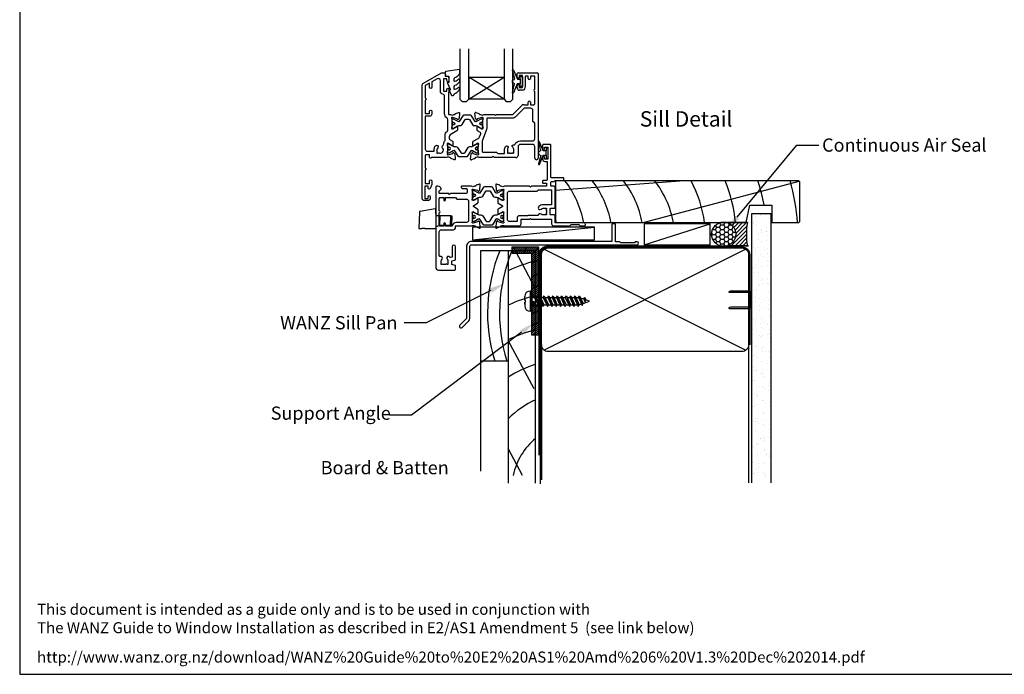
# Model space of a CAD drawing. Units: millimetres. Extents: x -719 to 5077, y -4236 to 5108.
# Drawn here: x -719 to -272, y -266 to 31 of the extents above; entities that cross this region are included whole.
import ezdxf
from ezdxf import colors
from ezdxf.entities.mleader import LeaderData, LeaderLine
from ezdxf.enums import TextEntityAlignment as Align
from ezdxf.math import Vec2, Vec3

# ---------------------------------------------------------------- set-up
doc = ezdxf.new("R2010")
doc.units = ezdxf.units.MM
doc.header["$MEASUREMENT"] = 0
doc.layers.add('Dwelling', color=4, linetype='Continuous')
doc.layers.add('OMEGA WINDOWS AND DOORS', color=7, linetype='Continuous')
doc.styles.add('Arial-Bold', font='arialbd.ttf')
doc.styles.add('arialobs', font='ARIALUNI.TTF', dxfattribs={"height": 6})

# ---------------------------------------------------------------- blocks, each defined once
blk = doc.blocks.new('scr25')
for p, q in [((-508.6, -468.9), (-509.35, -468.9)), ((-509.35, -468.9), (-509.35, -478.1)), ((-508.6, -468.9), (-508.6, -478.1)), ((-511.85, -473), (-511.85, -471.4)), ((-511.85, -472.08), (-511.85, -473)), ((-511.85, -473), (-511.85, -473)), ((-511.85, -473), (-511.85, -473)), ((-511.85, -473), (-511.85, -473)), ((-511.85, -473), (-511.84, -473)), ((-511.84, -473), (-511.84, -473)), ((-511.84, -473), (-511.83, -473)), ((-511.83, -473), (-511.83, -473)), ((-511.83, -473), (-511.79, -473)), ((-511.79, -473), (-511.77, -473)), ((-511.77, -473), (-511.77, -473)), ((-511.77, -473), (-511.69, -473)), ((-511.69, -473), (-511.59, -473)), ((-511.59, -473), (-511.55, -473)), ((-511.55, -474), (-511.55, -473)), ((-508.6, -471.89), (-507.41, -471.89)), ((-508.28, -474.31), (-507.81, -473.56)), ((-507.81, -473.56), (-507.08, -475.11)), ((-507.56, -475.86), (-507.81, -473.56)), ((-507.41, -471.89), (-506.93, -471.14)), ((-507.41, -471.89), (-505.56, -475.86)), ((-506.93, -471.14), (-505.56, -475.86)), ((-506.93, -471.14), (-505.08, -475.11)), ((-506.58, -471.89), (-505.41, -471.89)), ((-505.41, -471.89), (-504.93, -471.14)), ((-505.41, -471.89), (-503.56, -475.86)), ((-504.93, -471.14), (-503.56, -475.86)), ((-504.93, -471.14), (-503.08, -475.11)), ((-504.58, -471.89), (-503.41, -471.89)), ((-503.41, -471.89), (-502.93, -471.14)), ((-503.41, -471.89), (-501.56, -475.86)), ((-502.93, -471.14), (-501.08, -475.11)), ((-502.93, -471.14), (-501.56, -475.86)), ((-502.58, -471.89), (-501.41, -471.89)), ((-501.41, -471.89), (-500.93, -471.14)), ((-501.41, -471.89), (-499.56, -475.86)), ((-500.93, -471.14), (-499.08, -475.11)), ((-500.93, -471.14), (-499.56, -475.86)), ((-500.58, -471.89), (-499.41, -471.89)), ((-499.41, -471.89), (-498.93, -471.14)), ((-499.41, -471.89), (-497.56, -475.86)), ((-498.93, -471.14), (-497.08, -475.11)), ((-498.93, -471.14), (-497.56, -475.86)), ((-498.58, -471.89), (-497.41, -471.89)), ((-497.41, -471.89), (-496.93, -471.14)), ((-497.41, -471.89), (-495.56, -475.86)), ((-496.93, -471.14), (-495.56, -475.86)), ((-496.93, -471.14), (-495.08, -475.11)), ((-496.58, -471.89), (-495.41, -471.89)), ((-495.41, -471.89), (-494.93, -471.14)), ((-495.41, -471.89), (-493.56, -475.86)), ((-494.93, -471.14), (-493.08, -475.11)), ((-494.93, -471.14), (-493.56, -475.86)), ((-494.58, -471.89), (-493.41, -471.89)), ((-493.41, -471.89), (-492.93, -471.14)), ((-493.41, -471.89), (-491.56, -475.86)), ((-492.93, -471.14), (-491.08, -475.11)), ((-492.93, -471.14), (-491.56, -475.86)), ((-492.58, -471.89), (-491.41, -471.89)), ((-491.41, -471.89), (-490.93, -471.14)), ((-491.41, -471.89), (-489.56, -475.86)), ((-490.93, -471.14), (-489.08, -475.11)), ((-490.93, -471.14), (-489.56, -475.86)), ((-490.58, -471.89), (-489.41, -471.89)), ((-489.41, -471.89), (-488.93, -471.14)), ((-489.41, -471.89), (-487.56, -475.86)), ((-488.93, -471.14), (-487.08, -475.11)), ((-488.93, -471.14), (-487.56, -475.86)), ((-488.58, -471.89), (-487.41, -471.89)), ((-487.41, -471.89), (-486.93, -471.14)), ((-487.41, -471.89), (-485.72, -475.51)), ((-486.93, -471.14), (-485.72, -475.51)), ((-486.93, -471.14), (-485.36, -474.51)), ((-485.06, -472.65), (-486.44, -472.21)), ((-485.36, -474.51), (-482.45, -473.5)), ((-485.06, -472.65), (-484.58, -471.9)), ((-485.06, -472.65), (-484.53, -473.78)), ((-484.58, -471.9), (-484.05, -473.03)), ((-484.58, -471.9), (-484.53, -473.78)), ((-484.53, -473.78), (-484.05, -473.03)), ((-482.45, -473.5), (-484.08, -472.97)), ((-511.85, -474), (-511.85, -475.6)), ((-511.85, -474.91), (-511.85, -474)), ((-511.85, -474), (-511.85, -474)), ((-511.85, -474), (-511.85, -474)), ((-511.85, -474), (-511.85, -474)), ((-511.85, -474), (-511.84, -474)), ((-511.84, -474), (-511.84, -474)), ((-511.84, -474), (-511.83, -474)), ((-511.83, -474), (-511.83, -474)), ((-511.83, -474), (-511.79, -474)), ((-511.79, -474), (-511.77, -474)), ((-511.77, -474), (-511.77, -474)), ((-511.77, -474), (-511.69, -474)), ((-511.69, -474), (-511.59, -474)), ((-511.59, -474), (-511.55, -474)), ((-508.6, -478.1), (-509.35, -478.1)), ((-508.6, -475.11), (-507.91, -475.11)), ((-508.28, -474.31), (-507.56, -475.86)), ((-507.56, -475.86), (-507.08, -475.11)), ((-507.08, -475.11), (-505.91, -475.11)), ((-505.56, -475.86), (-505.08, -475.11)), ((-505.08, -475.11), (-503.91, -475.11)), ((-503.56, -475.86), (-503.08, -475.11)), ((-503.08, -475.11), (-501.91, -475.11)), ((-501.56, -475.86), (-501.08, -475.11)), ((-501.08, -475.11), (-499.91, -475.11)), ((-499.56, -475.86), (-499.08, -475.11)), ((-499.08, -475.11), (-497.91, -475.11)), ((-497.56, -475.86), (-497.08, -475.11)), ((-497.08, -475.11), (-495.91, -475.11)), ((-495.56, -475.86), (-495.08, -475.11)), ((-495.08, -475.11), (-493.91, -475.11)), ((-493.56, -475.86), (-493.08, -475.11)), ((-493.08, -475.11), (-491.91, -475.11)), ((-491.56, -475.86), (-491.08, -475.11)), ((-491.08, -475.11), (-489.91, -475.11)), ((-489.56, -475.86), (-489.08, -475.11)), ((-489.08, -475.11), (-487.91, -475.11)), ((-487.56, -475.86), (-487.08, -475.11)), ((-487.08, -475.11), (-486.07, -474.76)), ((-487.08, -475.11), (-486.07, -474.76)), ((-485.72, -475.51), (-485.36, -474.51))]:
    blk.add_line(p, q)
for centre, start, end in [((-509.35, -471.4), 90, 180), ((-509.35, -475.6), 180, 270)]:
    blk.add_arc(centre, 2.5, start, end)
blk = doc.blocks.new('A$C738818A3')
for p, q in [((-45.8, 46.4), (45.8, 0.6)), ((45.8, 46.4), (-45.8, 0.6))]:
    blk.add_line(p, q)
blk.add_lwpolyline([(44, 47, -0.414214), (47, 44), (47, 3, -0.414214), (44, 0), (-44, 0, -0.414214), (-47, 3), (-47, 44, -0.414214), (-44, 47)], format="xyb", close=True)
blk = doc.blocks.new('35303')
blk.add_lwpolyline([(271.7, 83.8), (274.75, 86.84, 0.198912), (275.19, 87.9), (275.19, 120.7, -0.414214), (275.89, 121.4), (351.12, 121.4, 1), (351.12, 122.7), (350.27, 122.7), (349.87, 122.3), (343.67, 122.3), (343.27, 122.7), (341.28, 122.7), (341.28, 130.7, 0.261972), (340.88, 130.9), (339.88, 130.9, 0.414214), (339.68, 130.7), (339.68, 122.9), (275.89, 122.9, 0.414214), (273.69, 120.7), (273.69, 87.9), (270.64, 84.86, 1)], format="xyb", close=True)
blk = doc.blocks.new('50315A')
for p, q in [((20.19, 36.45), (20.19, 38.1)), ((20.59, 38.5), (29.29, 38.5)), ((22.49, 37.3), (20.99, 37.3)), ((20.99, 37.3), (20.99, 36.45)), ((22.49, 31.8), (22.49, 37.3)), ((23.79, 36.6), (23.79, 31.9)), ((25.19, 37), (24.19, 37)), ((25.19, 35.9), (25.19, 37)), ((28.19, 37), (26.19, 37)), ((26.19, 37), (26.19, 35.9)), ((28.19, 31), (28.19, 37)), ((29.69, 38.1), (29.69, -0.2)), ((20.19, 31.6), (20.19, 32.65)), ((20.99, 32.65), (20.99, 31.8)), ((20.99, 31.8), (22.49, 31.8)), ((22.49, 30.6), (21.19, 30.6)), ((28.19, 24.5), (28.19, 30)), ((18.19, 19.5), (22.28, 23.59)), ((23.27, 24), (25.19, 24)), ((25.19, 24), (25.19, 25.1)), ((26.19, 25.1), (26.19, 24)), ((26.19, 24), (27.69, 24)), ((1.2, 17.81), (0.99, 20.17)), ((1.39, 20.48), (2.8, 19.97)), ((4.16, 18.19), (2.17, 17.66)), ((3.29, 19.5), (3.54, 19.5)), ((4.39, 18.2), (4.24, 18.2)), ((5.04, 19.5), (9.89, 19.5)), ((9.89, 19.5), (10.29, 19.1)), ((10.29, 19.1), (10.69, 19.5)), ((10.69, 19.5), (18.19, 19.5)), ((1.65, 17.26), (1.29, 17.62)), ((2.03, 17.52), (1.98, 17.35)), ((1.99, 12.44), (1.99, 13.96)), ((2.29, 14.13), (4.09, 13.06)), ((4.49, 14.17), (4.49, 17.15)), ((3.46, 11.33), (2.19, 12.1)), ((3.1, 9.41), (3.63, 10.85)), ((0, 5.54), (0, 7.06)), ((0.19, 7.4), (2.68, 8.89)), ((2.09, 6.44), (0.3, 5.37)), ((2.5, 2.35), (2.5, 5.33)), ((20.59, 5), (20.59, 1)), ((27.09, 6), (21.59, 6)), ((28.09, -0.2), (28.09, 5)), ((-1, -0.67), (-0.79, 1.69)), ((-0.71, 1.88), (-0.34, 2.24)), ((-0.01, 2.15), (0.04, 1.98)), ((0.18, 1.84), (2.17, 1.31)), ((1.55, 0), (1.3, 0)), ((2.25, 1.3), (2.4, 1.3)), ((8.59, 0), (3.05, 0)), ((9.19, 0.6), (8.59, 0)), ((9.79, 0), (9.19, 0.6)), ((0.81, -0.47), (-0.6, -0.98)), ((19.59, 0), (9.79, 0))]:
    blk.add_line(p, q)
blk.add_lwpolyline([(18.05, 2.27), (18.24, 2), (18.69, 2), (18.69, 3.5, 0.23272), (18.1, 4.69, -0.847795), (18.71, 5.82, 0.390043), (19.2, 6.04, -0.298445), (21.59, 7.6), (27.09, 7.6, 0.414214), (28.09, 8.6), (28.09, 15.6), (27.29, 16.4), (27.29, 21.4, 0.414212), (26.29, 22.4), (23.35, 22.4), (19.26, 18.31, -0.198912), (18.27, 17.9), (6.7, 17.9, 0.414214), (6.3, 17.5), (6.3, 13.18, -0.087489), (6.22, 12.7), (4.32, 7.5, 0.087489), (4.3, 7.36), (4.3, 2.8, 0.414214), (4.7, 2.4), (10.79, 2.4), (11.39, 1.8), (14.39, 1.8), (14.39, 3.5, -0.142333), (14.82, 5, -1), (15.92, 4.3, 0.142333), (15.69, 3.5), (15.69, 2), (16.14, 2), (16.33, 2.27, 0.315299)], format="xyb", close=True)
for centre, radius, start, end in [((20.59, 38.1), 0.4, 90, 180), ((20.59, 36.45), 0.4, 180, 0), ((24.19, 36.6), 0.4, 90, 180), ((25.69, 35.9), 0.5, 180, 0), ((29.29, 38.1), 0.4, 360, 90), ((20.59, 32.65), 0.4, 0, 180), ((21.19, 31.6), 1, 180, 270), ((22.49, 31.9), 1.3, 270, 0), ((28.19, 30.5), 0.5, 90, 270), ((23.27, 22.6), 1.4, 89.9997, 135), ((25.69, 25.1), 0.5, 0, 180), ((27.69, 24.5), 0.5, 270, 0), ((1.29, 20.2), 0.3, 70, 185), ((2.7, 19.69), 0.3, 10.9043, 70), ((3.29, 19.8), 0.3, 190.9043, 270), ((4.29, 20.8), 1.5, 240.0736, 299.9293), ((4.24, 17.9), 0.3, 90, 105), ((4.39, 17.9), 0.3, 330.0727, 90), ((1.5, 17.83), 0.3, 185, 225), ((1.79, 17.4), 0.2, 225, 345), ((2.19, 13.96), 0.2, 59, 180), ((2.22, 17.46), 0.2, 105, 165), ((4.29, 13.4), 0.4, 239, 28.9551), ((5.69, 17.15), 1.2, 150.0727, 180), ((5.69, 14.17), 1.2, 180, 208.9551), ((2.39, 12.44), 0.4, 180, 239), ((2.16, 9.75), 1, 301, 340), ((3.25, 10.99), 0.4, 340, 59), ((0.4, 7.06), 0.4, 121, 180), ((0.2, 5.54), 0.2, 180, 301), ((2.3, 6.1), 0.4, 331.0449, 121), ((3.7, 5.33), 1.2, 151.0449, 180), ((21.59, 5), 1, 90, 180), ((27.09, 5), 1, 360, 90), ((-0.49, 1.67), 0.3, 135, 175), ((-0.2, 2.1), 0.2, 15, 135), ((0.23, 2.04), 0.2, 195, 255), ((1.3, -0.3), 0.3, 90, 169.0957), ((2.3, -1.3), 1.5, 60.0731, 119.9264), ((2.25, 1.6), 0.3, 255, 270), ((2.4, 1.6), 0.3, 270, 29.9273), ((3.7, 2.35), 1.2, 180, 209.9273), ((19.59, 1), 1, 270, 0), ((-0.7, -0.7), 0.3, 175, 290), ((0.71, -0.19), 0.3, 290, 349.0957), ((28.89, -0.2), 0.8, 180, 0)]:
    blk.add_arc(centre, radius, start, end)
blk = doc.blocks.new('50314')
for points in [[(13.2, 19.03, -0.263725), (13.01, 19.26, 0.359508), (12.71, 19.5), (12.46, 19.5, 0.267263), (10.96, 19.5), (4.19, 19.5, -0.881053), (3.4, 19.6), (3.4, 20.8), (1.8, 20.8, 0.414214), (1.4, 20.4), (1.4, 14.7, -1), (1.4, 13.9), (1.4, 7.8), (3.4, 7.8), (3.4, 8.9, -1), (4.4, 8.9), (4.4, 7.27), (3.66, 5.55, -0.810216), (2.7, 5.74), (2.7, 6.5), (1.2, 6.5), (1.2, 1), (2.7, 1), (2.7, 1.74, -1), (3.7, 1.76), (3.7, 1, -0.414214), (2.7, 0), (1, 0, -0.414214), (0, 1), (0, 52.21, -0.267949), (0.65, 53.34), (8.73, 58), (10.1, 58, -0.414222), (10.5, 57.6), (10.5, 56.5), (11.51, 56.5, -0.364027), (12.01, 56.09), (12.2, 54.98), (12.2, 54.15, -0.493214), (11.95, 53.96), (11.57, 54.06, -0.339392), (11.2, 54.54), (11.2, 55.2), (9.7, 55.2), (9.7, 49.7), (11.2, 49.7), (11.2, 50.45, -1), (12.2, 50.45), (12.2, 49.7, -0.162278), (12, 49.1), (12, 39.4, 0.414214), (12.4, 39), (12.95, 39, 0.267261), (14.45, 39), (14.7, 39, 0.359508), (15, 39.24, -0.263725), (15.19, 39.47), (16.6, 39.98, -0.548619), (17, 39.67), (16.79, 37.31, -0.176327), (16.71, 37.12), (16.34, 36.76, -0.57735), (16.01, 36.85), (15.96, 37.02, 0.267949), (15.82, 37.16), (13.83, 37.69, 0.065543), (13.76, 37.7), (13.6, 37.7, 0.576928), (13.34, 37.25, -0.13133), (13.5, 36.65), (13.5, 33.67, -0.127017), (13.35, 33.09, 0.767016), (13.91, 32.56), (15.7, 33.63, -0.583183), (16, 33.46), (16, 31.94, -0.263278), (15.81, 31.6), (12.78, 29.78, 0.263278), (12.3, 28.92), (12.3, 28.38, 0.263278), (12.78, 27.52), (13.82, 26.9, -0.263278), (14.01, 26.56), (14.01, 25.04, -0.583183), (13.71, 24.87), (11.92, 25.94, 0.767016), (11.36, 25.41, -0.127017), (11.51, 24.83), (11.51, 21.85, -0.13133), (11.35, 21.25, 0.576928), (11.61, 20.8), (11.77, 20.8, 0.065543), (11.84, 20.81), (13.83, 21.34, 0.267949), (13.97, 21.48), (14.02, 21.65, -0.57735), (14.35, 21.74), (14.72, 21.38, -0.176327), (14.8, 21.19), (15.01, 18.83, -0.548619), (14.61, 18.52)], [(2.4, 22.4), (5.4, 22.4), (5.4, 23, -0.187157), (6.13, 24.89, -1), (7.09, 24.01, 0.187157), (6.7, 23), (6.7, 21.5), (7.15, 21.5), (7.34, 21.77, 0.895696), (9.31, 24.01, -0.465557), (9.44, 25, 0.256087), (9.9, 25.84), (9.9, 26.28, -0.201513), (10.2, 26.99, 0.201513), (10.5, 27.71), (10.5, 30.15, -0.261413), (10.98, 31.01), (11.22, 31.15, 0.261413), (11.7, 32.01), (11.7, 36.69, 0.258199), (11.23, 37.54, -0.258199), (10.2, 39.4), (10.2, 47.35, 0.353997), (9.41, 48.33, -0.353997), (8.3, 49.7), (8.3, 54.4, 0.57735), (6.8, 55.27), (4.4, 53.88), (4.4, 51.4, -1), (3.4, 51.4), (3.4, 53.31), (1.4, 52.15), (1.4, 46.5, -1), (1.4, 45.5), (1.4, 39.5), (3.4, 39.5), (3.4, 40.6, -1), (4.4, 40.6), (4.4, 39.3, -0.414214), (3.4, 38.3), (1.4, 38.3), (1.4, 23.4, 0.414214)]]:
    blk.add_lwpolyline(points, format="xyb", close=True)
blk = doc.blocks.new('217100')
blk.add_lwpolyline([(2.46, -11.43, -0.131653), (2.3, -10.83), (2.3, -10.79, -0.258618), (2.39, -10.62), (5.01, -8.98, 0.258618), (5.2, -8.64), (5.2, -5.36, 0.258618), (5.01, -5.02), (2.39, -3.38, -0.258618), (2.3, -3.21), (2.3, -3.17, -0.131653), (2.46, -2.57), (3.47, -0.81, 0.131653), (3.5, -0.71), (3.5, -0.4, 0.414214), (3.1, 0), (2.5, 0), (2.5, -0.1), (2.12, -0.1, 0.414214), (1.92, -0.3), (1.92, -0.41, 0.109552), (1.94, -0.5, -1.569923), (0.86, -0.5, 0.109553), (0.87, -0.41), (0.87, -0.3, 0.414214), (0.67, -0.1), (0.3, -0.1), (0.3, 0), (-0.3, 0, 0.414214), (-0.7, -0.4), (-0.7, -0.71, 0.131653), (-0.67, -0.81), (0.34, -2.57, -0.131653), (0.5, -3.17), (0.5, -3.77, 0.258618), (0.97, -4.61), (3.21, -6.01, -0.258618), (3.4, -6.35), (3.4, -7.65, -0.258618), (3.21, -7.99), (0.97, -9.39, 0.258618), (0.5, -10.23), (0.5, -10.83, -0.131652), (0.34, -11.43), (-0.67, -13.19, 0.131652), (-0.7, -13.29), (-0.7, -13.6, 0.414214), (-0.3, -14), (0.3, -14), (0.3, -13.9), (0.67, -13.9, 0.414214), (0.87, -13.7), (0.87, -13.59, 0.109553), (0.86, -13.5, -1.569923), (1.94, -13.5, 0.109552), (1.92, -13.59), (1.92, -13.7, 0.414214), (2.12, -13.9), (2.5, -13.9), (2.5, -14), (3.1, -14, 0.414214), (3.5, -13.6), (3.5, -13.29, 0.131653), (3.47, -13.19), (2.46, -11.43)], format="xyb")
for centre in [(1.4, -0.75), (1.4, -13.25)]:
    blk.add_circle(centre, 0.6)
blk = doc.blocks.new('J401012')
for name, p in [('50314', (0, 0)), ('50315A', (23.01, 19.5))]:
    blk.add_blockref(name, p)
at = {"rotation": 90}
blk.add_blockref('217100', (13.5, 33.51), dxfattribs=at)
at = {"xscale": -1, "rotation": 90}
blk.add_blockref('217100', (11.51, 24.99), dxfattribs=at)
blk = doc.blocks.new('50352')
for points in [[(2.5, 2.35, 0.13133), (2.66, 1.75, -0.576928), (2.4, 1.3), (2.25, 1.3, -0.065543), (2.17, 1.31), (0.18, 1.84, -0.267949), (0.04, 1.98), (-0.01, 2.15, 0.57735), (-0.34, 2.24), (-0.71, 1.88, 0.176327), (-0.79, 1.69), (-1, -0.67, 0.548619), (-0.6, -0.98), (0.81, -0.47, 0.263725), (1.01, -0.24, -0.359508), (1.3, 0), (1.55, 0, -0.267261), (3.05, 0), (9.5, 0, 0.414214), (10.5, 1), (10.5, 3), (14.4, 3), (14.8, 3.4), (15.2, 3), (24.2, 3, -0.414214), (24.4, 2.8), (24.4, 1, 0.414214), (25.4, 0), (32.7, 0), (33.3, 0.6), (36.8, 0.6), (37.4, 0), (39.1, 0, 1), (39.1, 1.4), (26.2, 1.4, -0.414214), (26, 1.6), (26, 4.6, 0.414214), (25.6, 5), (23.9, 5, -0.414214), (23.7, 5.2), (23.7, 7.8, -0.414214), (23.9, 8), (25.6, 8, 0.414214), (26, 8.4), (26, 17.6, 0.414214), (25.6, 18), (24.4, 18, -0.414214), (24, 18.4), (24, 19.7, -0.414214), (24.4, 20.1), (25.5, 20.1), (26, 20.6), (29.8, 20.6, 0.414214), (30, 20.8), (30, 21.7, 0.414214), (29.8, 21.9), (24.2, 21.9, -0.414214), (24, 22.1), (24, 36.6, 0.414214), (23.6, 37), (20.7, 37, 0.414214), (20.3, 36.6), (20.3, 34.95, 1), (21.1, 34.95), (21.1, 35.8), (22.6, 35.8), (22.6, 30.3), (21.1, 30.3), (21.1, 31.15, 1), (20.3, 31.15), (20.3, 30.3, 0.414214), (21.3, 29.3), (22.4, 29.3), (22.4, 21, -0.414214), (22, 20.6), (20.5, 20.6, 0.414214), (20.3, 20.4), (20.3, 19.6, 0.414214), (20.5, 19.4), (22, 19.4), (22, 18), (15.2, 18), (14.8, 17.6), (14.4, 18), (3.05, 18, -0.267273), (1.55, 18), (1.3, 18, -0.359508), (1.01, 18.24, 0.263725), (0.81, 18.47), (-0.6, 18.98, 0.548619), (-1, 18.67), (-0.79, 16.31, 0.176327), (-0.71, 16.12), (-0.34, 15.76, 0.57735), (-0.01, 15.85), (0.04, 16.02, -0.267949), (0.18, 16.16), (2.17, 16.69, -0.065543), (2.25, 16.7), (2.4, 16.7, -0.576928), (2.66, 16.25, 0.13133), (2.5, 15.65), (2.5, 12.67, 0.127017), (2.65, 12.09, -0.767016), (2.09, 11.56), (0.3, 12.63, 0.583183), (0, 12.46), (0, 10.71, 0.263278), (0.19, 10.37), (1.9, 9.34, -0.565773), (1.9, 8.66), (0.19, 7.63, 0.263278), (0, 7.29), (0, 5.54, 0.583183), (0.3, 5.37), (2.09, 6.44, -0.767016), (2.65, 5.91, 0.127017), (2.5, 5.33)], [(13.65, 4.8), (13.45, 4.6), (9.7, 4.6, 0.414214), (8.7, 3.6), (8.7, 2.2, -0.414214), (8.5, 2), (5.3, 2, -0.414214), (4.3, 3), (4.3, 14.8, -0.414214), (5.3, 15.8), (17.8, 15.8), (18.4, 16.4), (24.2, 16.4, -0.414214), (24.4, 16.2), (24.4, 9.8, -0.414214), (24.2, 9.6), (20.6, 9.6, 0.174733), (18.62, 8.89, 1), (19.64, 7.65, -0.174733), (20.6, 8), (22.1, 8), (22.1, 7.55), (21.83, 7.36, -0.315299), (21.83, 5.64), (22.1, 5.45), (22.1, 5), (20.6, 5, -0.174733), (19.64, 5.34, 0.604149), (18.34, 4.8)]]:
    blk.add_lwpolyline(points, format="xyb", close=True)
blk = doc.blocks.new('50351')
for points in [[(11.51, 37.74), (11.67, 37.27, 0.32134), (12.05, 37), (13.8, 37, -0.414214), (14.2, 36.6), (14.2, 35.1, -0.414214), (13.8, 34.7), (6.7, 34.7), (6.3, 34.3), (5.9, 34.7), (1.9, 34.7, -0.414214), (1.5, 35.1), (1.5, 35.8), (2.39, 36.69, 0.26642), (2.44, 36.88, 0.341047), (0.99, 38), (0.4, 38, 0.414214), (0, 37.6), (0, 1.3, 0.414193), (1.3, 0), (8.6, 0, 0.414234), (9, 0.4), (9, 1.87, 0.339454), (8.85, 2.07), (7.32, 2.48), (7.32, 4.14), (8.7, 4.5, 0.339454), (9, 4.89), (9, 10.5, 1), (7.4, 10.5), (7.4, 5.81), (6.81, 5.65, -0.338775), (6.36, 5.84, 1.095036), (5.14, 4.97, -0.178707), (5.5, 4), (5.5, 2.5), (5.05, 2.5), (4.86, 2.77, -0.315299), (3.14, 2.77), (2.95, 2.5), (2.5, 2.5), (2.5, 4, -0.178707), (2.86, 4.97, 0.73405), (2.1, 6.19, -0.490941), (1.6, 6.57), (1.6, 17.3, -0.414214), (2.6, 18.3), (8, 18.3, 0.414214), (9, 19.3), (9, 20), (16.15, 20, -0.267261), (17.65, 20), (17.9, 20, -0.359508), (18.19, 19.76, 0.263725), (18.39, 19.53), (19.8, 19.02, 0.548619), (20.2, 19.33), (19.99, 21.69, 0.176327), (19.91, 21.88), (19.54, 22.24, 0.57735), (19.21, 22.15), (19.16, 21.98, -0.267949), (19.02, 21.84), (17.03, 21.31, -0.065543), (16.95, 21.3), (16.8, 21.3, -0.576928), (16.54, 21.75, 0.13133), (16.7, 22.35), (16.7, 25.33, 0.127017), (16.55, 25.91, -0.767016), (17.11, 26.44), (18.9, 25.37, 0.583183), (19.2, 25.54), (19.2, 27.29, 0.263278), (19.01, 27.63), (17.3, 28.66, -0.565773), (17.3, 29.34), (19.01, 30.37, 0.263278), (19.2, 30.71), (19.2, 32.46, 0.583183), (18.9, 32.63), (17.11, 31.56, -0.767016), (16.55, 32.09, 0.127017), (16.7, 32.67), (16.7, 35.65, 0.13133), (16.54, 36.25, -0.576928), (16.8, 36.7), (16.95, 36.7, -0.065543), (17.03, 36.69), (19.02, 36.16, -0.267949), (19.16, 36.02), (19.21, 35.85, 0.57735), (19.54, 35.76), (19.91, 36.12, 0.176327), (19.99, 36.31), (20.2, 38.67, 0.548619), (19.8, 38.98), (18.39, 38.47, 0.263725), (18.19, 38.24, -0.359508), (17.9, 38), (17.7, 38, 0.123106), (17.61, 37.98, -0.258613), (16.15, 38), (11.7, 38, 0.513615)], [(9.4, 21.6, 0.370776), (7.42, 19.9), (4.4, 19.9), (4.4, 21, 1), (3.6, 21), (3.6, 19.9), (2, 19.9, -0.414214), (1.6, 20.3), (1.6, 26, 1), (1.6, 26.8), (1.6, 32.5, -0.414214), (2, 32.9), (3.6, 32.9), (3.6, 31.8, 1), (4.4, 31.8), (4.4, 32.9), (8.9, 32.9), (9.6, 32.2), (13.9, 32.2, -0.414214), (14.9, 31.2), (14.9, 22.6, -0.414214), (13.9, 21.6)]]:
    blk.add_lwpolyline(points, format="xyb", close=True)
blk = doc.blocks.new('J401000')
for name, p in [('50352', (28.2, 20)), ('50351', (0, 0))]:
    blk.add_blockref(name, p)
at = {"rotation": 90}
blk.add_blockref('217100', (16.7, 32.51), dxfattribs=at)
at = {"xscale": -1, "rotation": 90}
blk.add_blockref('217100', (16.7, 25.49), dxfattribs=at)
blk = doc.blocks.new('Dynex 9100BLK400')
blk.add_line((1, 1), (1, -1))
blk.add_lwpolyline([(1, -1), (2.29, -1), (4.02, -5.11, 0.929342), (4.49, -4.95), (3.5, -1.08), (4.5, -0.5), (4.5, 0.5), (3.47, 1.09), (4.46, 4.94, 0.929342), (3.99, 5.1), (2.27, 1), (1, 1), (1, 2.25), (0, 2.25), (0, -2.25), (1, -2.25)], format="xyb", close=True)
blk = doc.blocks.new('24DG')
for p, q in [((0, 1), (0, 23.88)), ((4, 23.88), (4, 1)), ((1, 0), (0, 1)), ((3, 0), (1, 0)), ((4, 1), (3, 0))]:
    blk.add_line(p, q)
for points in [[(24, 23.88), (24, 1), (23, 0), (21, 0), (20, 1), (20, 23.88)], [(4, 1), (20, 1), (20, 11), (4, 11), (4, 1), (20, 11), (20, 1), (4, 11)]]:
    blk.add_lwpolyline(points)
blk = doc.blocks.new('Dynex 40450')
blk.add_lwpolyline([(-0.73, -3.26), (0.5, -5.88), (0.5, -6.36), (0.24, -6.36), (0.2, -6.37), (0.16, -6.38), (0.12, -6.4), (0.08, -6.42), (0.06, -6.45), (0.03, -6.48), (0.01, -6.52), (0, -6.56), (0, -6.6), (0, -6.64), (0.01, -6.68), (0.03, -6.72), (1.13, -8.61), (1.17, -8.68), (1.23, -8.74), (1.29, -8.79), (1.37, -8.83), (1.44, -8.85), (1.52, -8.86), (1.69, -8.84), (1.86, -8.79), (2.01, -8.71), (2.15, -8.6), (2.26, -8.48), (2.36, -8.33), (2.42, -8.17), (2.45, -8.1), (2.5, -8.03), (2.55, -7.97), (2.62, -7.91), (2.69, -7.87), (3.22, -7.59), (3.72, -7.25), (4.17, -6.85), (4.58, -6.41), (4.93, -5.92), (4.96, -5.86), (4.99, -5.79), (5, -5.72), (5, -5.65), (4.99, -5.58), (4.97, -5.51), (4.93, -5.45), (4.89, -5.39), (4.75, -5.22), (4.72, -5.2), (4.68, -5.17), (4.65, -5.15), (4.61, -5.14), (4.57, -5.14), (4.53, -5.14), (4.49, -5.15), (4.45, -5.16), (4.41, -5.18), (4.38, -5.21), (4.01, -5.52), (3.6, -5.77), (3.16, -5.96), (2.69, -6.08), (2.65, -6.08), (2.61, -6.08), (2.56, -6.07), (2.52, -6.05), (2.49, -6.02), (2.46, -5.99), (2.43, -5.96), (2.41, -5.92), (2.4, -5.87), (2.4, -5.83), (2.4, -4.65), (2.41, -4.57), (2.43, -4.49), (2.46, -4.42), (2.5, -4.35), (2.56, -4.29), (2.62, -4.24), (2.69, -4.2), (3.19, -3.94), (3.66, -3.62), (4.1, -3.27), (4.5, -2.87), (4.86, -2.44), (4.93, -2.34), (4.97, -2.23), (4.99, -2.11), (5, -1.99), (4.98, -1.87), (4.95, -1.76), (4.89, -1.66), (4.83, -1.57), (4.8, -1.52), (4.76, -1.49), (4.72, -1.46), (4.67, -1.44), (4.62, -1.43), (4.56, -1.43), (4.51, -1.44), (4.46, -1.45), (4.08, -1.78), (3.65, -2.06), (3.2, -2.29), (2.72, -2.46), (2.68, -2.47), (2.64, -2.47), (2.59, -2.46), (2.55, -2.45), (2.52, -2.43), (2.48, -2.4), (2.45, -2.37), (2.43, -2.34), (2.41, -2.3), (2.4, -2.26), (2.4, -2.22), (2.4, -1.17), (2.41, -1.09), (2.43, -1), (2.47, -0.92), (2.52, -0.85), (2.58, -0.79), (2.65, -0.74), (2.73, -0.7), (3.18, -0.5), (3.61, -0.25), (4, 0.05), (4.36, 0.39), (4.67, 0.77), (4.94, 1.19), (4.97, 1.27), (4.99, 1.35), (5, 1.43), (5, 2.73), (5, 2.77), (4.99, 2.81), (4.97, 2.85), (4.94, 2.89), (4.91, 2.92), (4.88, 2.94), (4.84, 2.96), (4.8, 2.97), (4.75, 2.98), (4.71, 2.97), (-1.49, 2), (-1.53, 1.99), (-1.57, 1.97), (-1.6, 1.95), (-1.63, 1.92), (-1.66, 1.89), (-1.68, 1.85), (-1.69, 1.81), (-1.7, 1.77), (-1.7, 1.73), (-1.55, 0), (0, 0), (0, -2.9), (-0.5, -2.9), (-0.54, -2.9), (-0.58, -2.91), (-0.62, -2.93), (-0.66, -2.95), (-0.69, -2.98), (-0.71, -3.02), (-0.73, -3.05), (-0.74, -3.09), (-0.75, -3.13), (-0.75, -3.18), (-0.74, -3.22)], close=True)
blk = doc.blocks.new('glazing 2')
at = {"xscale": -1}
for name, p in [('24DG', (30.7, -11.55, 0.29)), ('Dynex 9100BLK400', (35, -2.45))]:
    blk.add_blockref(name, p, dxfattribs=at)
blk.add_blockref('Dynex 40450', (1.7, 0))
blk = doc.blocks.new('04-01-010-A')
for p, q in [((0.67, 7.88), (7.47, 9.07)), ((0.26, 7.4), (0, 0)), ((7.7, 6.5), (7.7, 8.88)), ((7.7, 6.5), (7.7, 5.7)), ((14.58, 5.7), (7.7, 5.7)), ((9.5, 5.7), (9.42, 1.3)), ((14.42, 1.3), (14.58, 5.7)), ((14.58, 5.7), (14.98, 5.7)), ((14.98, 5.7), (14.82, 1.3)), ((7.7, 1), (7.7, 0)), ((7.7, 1), (8.5, 1)), ((9.42, 1.3), (8.5, 1)), ((14.42, 1.3), (9.42, 1.3)), ((14.82, 1.3), (14.42, 1.3)), ((0, 0), (1.4, 0)), ((1.5, 0), (1.4, 0)), ((2.79, 0), (1.5, 0)), ((2.79, 0), (7.5, 0)), ((7.7, 0), (7.5, 0))]:
    blk.add_line(p, q)
for centre, radius, start, end in [((7.5, 8.88), 0.2, 0, 100), ((0.76, 7.38), 0.5, 100, 178)]:
    blk.add_arc(centre, radius, start, end)
blk = doc.blocks.new('liner 111')
for p, q in [((0, 14.72), (56.44, 19)), ((39.89, 0), (110.62, 18.88))]:
    blk.add_line(p, q)
blk.add_lwpolyline([(111, 18.5), (110.5, 19), (0, 19), (0, 0), (86.64, 0), (88.2, 8), (98.2, 8), (98.2, 0), (110.5, 0), (111, 0.5)], close=True)
for centre, radius, start, end in [((-30.45, -7.95), 44, 10.4087, 37.7695), ((-18.04, -7.95), 44, 10.4087, 37.7695), ((-3.91, -7.89), 44, 10.3361, 37.6793), ((10.27, -7.91), 44, 10.3534, 37.7008), ((10.27, -7.91), 58, 7.8361, 27.6407), ((10.27, -7.91), 72, 6.3054, 21.9451), ((10.27, -7.91), 86, 10.6693, 18.2329), ((10.27, -7.91), 100, 4.5355, 15.6093), ((-42.87, -7.95), 44, 10.4087, 13.012)]:
    blk.add_arc(centre, radius, start, end)

msp = doc.modelspace()

# ---------------------------------------------------------------- hatches: boundary and pattern name
h = msp.add_hatch()
h.set_pattern_fill('ANSI31', color=256, scale=5, style=0)
h.set_pattern_definition([(45, (-1458.2671, 3735.7806), (-0.44194174, 0.44194174), [])])
h.paths.add_polyline_path([(-495.83, -71.68), (-495.83, -74.68), (-486.83, -74.68), (-486.83, -74.95), (-485.91, -74.95), (-485.91, -94.69), (-485.7, -94.69), (-485.23, -93.94), (-484.88, -94.69), (-483.83, -94.69), (-483.83, -71.68)])
h.paths.add_polyline_path([(-486.83, -94.69), (-485.91, -94.69), (-485.91, -74.95), (-486.83, -74.95)], flags=17)
h.paths.add_polyline_path([(-485.91, -111.68), (-483.83, -111.68), (-483.83, -98.72), (-484.2, -97.91), (-485.37, -97.91), (-485.85, -98.66), (-485.91, -98.54)])
h.paths.add_polyline_path([(-486.83, -111.68), (-485.91, -111.68), (-485.91, -98.54), (-486.2, -97.91), (-486.83, -97.91)])
at = {"layer": 'Dwelling'}
h = msp.add_hatch(dxfattribs=at)
h.set_pattern_fill('AR-SAND', color=256, scale=3, style=0)
h.set_pattern_definition([(37.5, (739.147, 2692.3277), (-0.18898, 5.780471), [0, -4.56, 0, -5.1, 0, -4.875]), (7.5, (739.147, 2692.328), (5.30933, 8.466438), [0, -2.46, 0, -4.11, 0, -1.575]), (327.5, (735.457, 2692.3277), (9.3424256, 0.016977), [0, -1.5, 0, -5.4, 0, -7.05]), (317.5, (735.457, 2692.328), (9.01838, 2.633027), [0, -0.75, 0, -3.54, 0, -4.05])])
h.paths.add_polyline_path([(-378.17, -176.18), (-387, -176.18), (-387, -56.49), (-378.17, -56.49)])
at = {"layer": 'OMEGA WINDOWS AND DOORS', "ltscale": 3}
h = msp.add_hatch(dxfattribs=at)
h.set_pattern_fill('HONEY', color=256, scale=10, style=0)
h.set_pattern_definition([(0, (-335.4286, -71.427), (1.875, 1.082532), [1.25, -2.5]), (120, (-335.4286, -71.427), (-1.875, 1.082532), [1.25, -2.5]), (60, (-335.4286, -71.427), (9e-16, 2.165064), [-2.5, 1.25])])
edge = h.paths.add_edge_path()
edge.add_arc((-399.78, -65.93), 5.5, 0, 360)
at = {"layer": 'OMEGA WINDOWS AND DOORS', "ltscale": 0.2}
h = msp.add_hatch(dxfattribs=at)
h.set_pattern_fill('ANSI31', color=256, scale=10)
h.set_pattern_definition([(45, (-398.1439, -71.177), (-0.88388, 0.88388), [])])
h.paths.add_polyline_path([(-389, -60.68), (-398.14, -60.68, -0.73536), (-398.14, -71.18), (-389, -71.18, -0.095238)])

# ---------------------------------------------------------------- linework, layer by layer
for p, q in [((-495.83, -71.68), (-483.83, -71.68)), ((-495.83, -74.68), (-495.83, -71.68)), ((-486.83, -74.68), (-495.83, -74.68)), ((-486.83, -111.68), (-486.83, -74.68)), ((-483.83, -71.68), (-483.83, -111.68)), ((-483.83, -111.68), (-486.83, -111.68))]:
    msp.add_line(p, q)
for points in [[(-719.38, -265.6), (121.62, -265.6), (121.62, 328.4), (-719.38, 328.4)], [(-513.87, -68.48), (-458.51, -68.48), (-458.51, -62.78), (-513.87, -62.78)]]:
    msp.add_lwpolyline(points, close=True)
msp.add_lwpolyline([(-513.87, -68.48), (-458.51, -62.78)])
at = {"layer": 'Dwelling'}
for p, q in [((-387, -178.81), (-387, -56.49)), ((-387, -56.49), (-378.17, -56.49)), ((-378.17, -178.81), (-378.17, -56.49)), ((-485.15, -73.51), (-510.15, -73.51)), ((-510.14, -73.51), (-510.13, -173.51)), ((-497.65, -73.51), (-497.65, -178.95)), ((-485.15, -90.65), (-494.32, -73.51)), ((-485.15, -178.95), (-485.15, -73.51)), ((-485.9, -136.15), (-497.65, -114.21)), ((-482.5, -116.18), (-482.5, -176.18)), ((-482.5, -116.18), (-482.5, -177.36)), ((-482.5, -116.18), (-482.5, -176.18)), ((-388.5, -116.18), (-388.5, -178.81)), ((-497.65, -123.51), (-510.15, -123.51)), ((-491.17, -175.34), (-497.65, -163.23))]:
    msp.add_line(p, q, dxfattribs=at)
for points in [[(-483.5, -166.18), (-483.5, -75.18, -0.414214), (-479.5, -71.18), (-388.5, -71.18)], [(-483, -179.19), (-483, -75.18, -0.414214), (-479.5, -71.68), (-391.5, -71.68, -0.414214), (-388, -75.18), (-388, -116.18), (-388, -116.18), (-388, -116.18)]]:
    msp.add_lwpolyline(points, format="xyb", dxfattribs=at)
msp.add_lwpolyline([(-387.5, -92.75), (-387.5, -98.6, -0.414214), (-388, -99.1), (-396.76, -99.1), (-397.53, -99.35, 0.414214), (-397.28, -99.6), (-388, -99.6, 0.414214), (-387, -98.6), (-387, -92.75, 0.414214), (-388, -91.75), (-396.6, -91.75, 0.07869), (-396.91, -91.8), (-397.53, -92, 0.414214), (-397.28, -92.25), (-388, -92.25, -0.414214)], format="xyb", close=True, dxfattribs=at)
for centre, radius, start, end in [((-432.68, -101.76), 74.33, 157.661, 197.0148), ((-427.22, -101.76), 74.33, 157.661, 197.0148), ((-466.6, -150.06), 74.33, 104.456, 114.6966), ((-466.6, -165.68), 74.33, 104.456, 114.6966), ((-466.6, -181.31), 74.33, 104.456, 114.6966), ((-466.6, -181.31), 59.33, 108.2253, 121.5641), ((-466.6, -181.31), 44.33, 114.7456, 134.474), ((-466.6, -181.31), 29.33, 129.2488, 168.2619)]:
    msp.add_arc(centre, radius, start, end, dxfattribs=at)
at = {"layer": 'OMEGA WINDOWS AND DOORS', "ltscale": 0.2}
for p, q in [((-435.97, -70.68), (-405.97, -61.18)), ((-389, -60.68), (-398.14, -60.68)), ((-389, -71.18), (-398.14, -71.18))]:
    msp.add_line(p, q, dxfattribs=at)
msp.add_lwpolyline([(-405.97, -61.18), (-435.97, -61.18), (-435.97, -70.68), (-405.97, -70.68)], close=True, dxfattribs=at)
msp.add_circle((-399.78, -65.93), 5.5, dxfattribs=at)
msp.add_arc((-361.69, -65.93), 27.81, 169.1193, 190.8807, dxfattribs=at)

# ---------------------------------------------------------------- block references
at = {"rotation": 180}
msp.add_blockref('Dynex 9100BLK400', (-479.4, -29.13), dxfattribs=at)
for name, p in [('04-01-010-A', (-538.2, -63.28)), ('35303', (-790.19, -192.08)), ('scr25', (21.71, 377.2))]:
    msp.add_blockref(name, p)
at = {"layer": 'Dwelling'}
msp.add_blockref('A$C738818A3', (-435.5, -119.18), dxfattribs=at)
at = {"layer": 'OMEGA WINDOWS AND DOORS'}
for name, p in [('glazing 2', (-526.2, 5.82)), ('J401012', (-536.7, -50.68)), ('J401000', (-530.5, -82.18))]:
    msp.add_blockref(name, p, dxfattribs=at)
at = {"layer": 'OMEGA WINDOWS AND DOORS', "ltscale": 0.2}
msp.add_blockref('liner 111', (-476.2, -60.68), dxfattribs=at)

# ---------------------------------------------------------------- texts
at = {"layer": 'OMEGA WINDOWS AND DOORS', "ltscale": 10, "style": 'Arial-Bold'}
msp.add_text('Sill Detail', height=7, dxfattribs=at).set_placement((-416.87, -14.52), align=Align.MIDDLE)
at = {"layer": 'OMEGA WINDOWS AND DOORS', "ltscale": 10, "insert": (-582.74, -168.85), "char_height": 6, "width": 58.8322, "attachment_point": 1, "style": 'arialobs'}
msp.add_mtext('Board & Batten', dxfattribs=at)
at = {"layer": 'OMEGA WINDOWS AND DOORS', "char_height": 5, "width": 2167.2355, "attachment_point": 1, "style": 'arialobs'}
for s, insert in [('{\\fCalibri|b0|i0|c0|p34;\\C0;This document is intended as a guide only and is to be used in conjunction with\\PThe WANZ Guide to Window Installation as described in E2/AS1 Amendment 5  (see link below)\\H1.3987x; }', (-711.49, -233.62)), ('{\\C160;http://www.wanz.org.nz/download/WANZ%20Guide%20to%20E2%20AS1%20Amd%206%20V1.3%20Dec%202014.pdf}', (-711.49, -255.29))]:
    msp.add_mtext(s, dxfattribs=dict(at, insert=insert))

# ---------------------------------------------------------------- leaders
at = {"layer": 'OMEGA WINDOWS AND DOORS', "ltscale": 0.2}
ml = msp.add_multileader_mtext('Standard', dxfattribs=at)
ml.set_content('Continuous Air Seal', color=256, style='arialobs')
ml.set_leader_properties(color=2)
ml.build(insert=Vec2(0, 0))
ml.multileader.update_dxf_attribs({"dogleg_length": 10, "arrow_head_size": 7})
ctx = ml.context
ctx.base_point, ctx.char_height, ctx.arrow_head_size, ctx.landing_gap_size, ctx.plane_origin = Vec3(-356.62, -25.55), 6, 7, 1.5, Vec3(-242.26, -161.59)
notes = []
notes.append((ctx, [(1, (1, 1, 0), (-366.62, -25.55), (1, 0), 10, [(0, [(-398.08, -63.61)], 0, [])])]))
ctx.mtext.insert, ctx.mtext.flow_direction = Vec3(-355.12, -22.49), 5
ml = msp.add_multileader_mtext('Standard', dxfattribs=at)
ml.set_content('WANZ Sill Pan', color=256, style='arialobs')
ml.set_leader_properties(color=2)
ml.build(insert=Vec2(0, 0))
ml.multileader.update_dxf_attribs({"dogleg_length": 10, "arrow_head_size": 7})
ctx = ml.context
ctx.base_point, ctx.char_height, ctx.arrow_head_size, ctx.landing_gap_size, ctx.plane_origin = Vec3(-602.64, -106.16), 6, 7, 1.5, Vec3(-573.29, -162.6)
notes.append((ctx, [(0, (1, 1, 0), (-534.87, -106.16), (-1, 0), 10, [(0, [(-499.23, -88.36)], 0, [])])]))
ctx.mtext.insert, ctx.mtext.flow_direction = Vec3(-601.14, -103.11), 5
ml = msp.add_multileader_mtext('Standard', dxfattribs=at)
ml.set_content('Support Angle', color=256, style='arialobs')
ml.set_leader_properties(color=2)
ml.build(insert=Vec2(0, 0))
ml.multileader.update_dxf_attribs({"dogleg_length": 10, "arrow_head_size": 7})
ctx = ml.context
ctx.base_point, ctx.char_height, ctx.arrow_head_size, ctx.landing_gap_size, ctx.plane_origin = Vec3(-606.92, -147.99), 6, 7, 1.5, Vec3(-596.21, -101.47)
notes.append((ctx, [(0, (1, 1, 0), (-541.5, -147.99), (-1, 0), 10, [(0, [(-485.94, -106.16)], 0, [])])]))
ctx.mtext.insert, ctx.mtext.flow_direction = Vec3(-605.42, -144.11), 5
for ctx, leaders in notes:
    for number, flags, end, landing, length, lines in leaders:
        leader = LeaderData()
        leader.index, (leader.has_last_leader_line, leader.has_dogleg_vector, leader.attachment_direction) = number, flags
        leader.last_leader_point, leader.dogleg_vector, leader.dogleg_length = Vec3(end), Vec3(landing), length
        for number, points, colour, breaks in lines:
            line = LeaderLine()
            line.index, line.vertices, line.color, line.breaks = number, Vec3.list(points), colors.encode_raw_color(colour), breaks
            leader.lines.append(line)
        ctx.leaders.append(leader)

doc.saveas('drawing.dxf')
